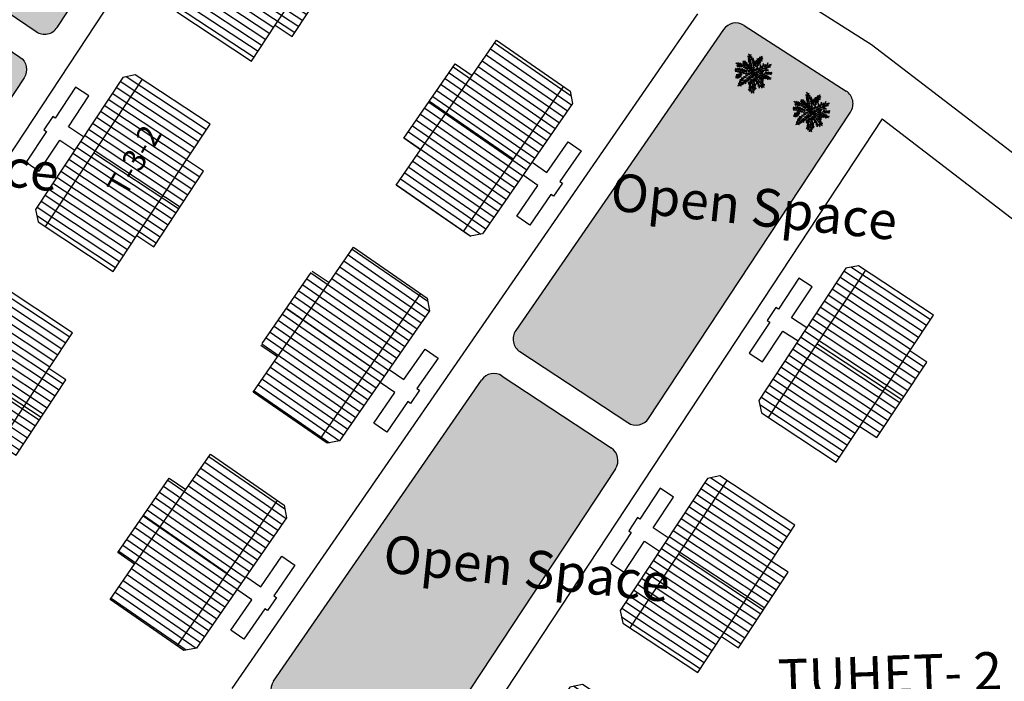
# Model space of a CAD drawing. Units: millimetres. Extents: x 13268 to 19918, y 7859 to 28586.
# Drawn here: x 15072 to 15073, y 8651 to 8651 of the extents above; entities that cross this region are included whole.
import ezdxf

# ---------------------------------------------------------------- set-up
doc = ezdxf.new("R2010")
doc.units = ezdxf.units.MM
doc.linetypes.add('ACAD_ISO02W100', pattern=[15, 12, -3])
for name, color, linetype in [('Existing Paved Path', 7, 'Continuous'), ('New Road Proposed', 6, 'Continuous'), ('OPEN SPACE', 71, 'Continuous'), ('Proposed Du', 7, 'Continuous'), ('TCPO', 7, 'Continuous'), ('tree', 94, 'Continuous'), ('Tuhet Bnd', 170, 'ACAD_ISO02W100')]:
    doc.layers.add(name, color=color, linetype=linetype)
doc.layers.get('0').off()
doc.styles.add('ATT', font='ARIALN.TTF')
doc.styles.get("Standard").update_dxf_attribs({"font": 'ARIALN.TTF'})

# ---------------------------------------------------------------- blocks, each defined once
blk = doc.blocks.new('A$C4B74146B')
at = {"layer": 'Proposed Du'}
h = blk.add_hatch(dxfattribs=at)
h.set_pattern_fill('LINE', color=2, scale=0.15, angle=90, style=0)
h.set_pattern_definition([(90, (-27.94986199689811, -239.5975939868094), (-0.47625, 2.916093880039536e-17), [])])
h.paths.add_polyline_path([(5.849999633714106, 9.000000244652256), (2.849999633714106, 9.000000244652256), (-3.662844392238185e-07, 9.000000244652256), (-3.66286258213222e-07, 6.300000244651528), (5.849999633714106, 6.300000244651528)])
h.paths.add_polyline_path([(11.69999963371447, 9.000000244652256), (8.849999633714106, 9.000000244652256), (5.849999633714106, 9.000000244652256), (5.849999633714106, 6.300000244651528), (11.69999963371447, 6.300000244651528)])
h.paths.add_polyline_path([(11.69999963371447, 6.300000244651528), (5.849999633714106, 6.300000244651528), (5.849999633714106, 3.600000244650801), (11.69999963371447, 3.600000244650801)])
h.paths.add_polyline_path([(5.849999633714106, 6.300000244651528), (-3.66286258213222e-07, 6.300000244651528), (-3.66286258213222e-07, 3.600000244650801), (5.849999633714106, 3.600000244650801)])
h.paths.add_polyline_path([(11.69999963371447, 3.600000244650801), (-3.66286258213222e-07, 3.600000244650801), (-3.66286258213222e-07, 3.050000244651528), (0.5999996337141056, 2.450000244651164), (11.09999963371411, 2.450000244651164), (11.69999963371447, 3.050000244651528)])
h.paths.add_polyline_path([(5.849999633714106, 10.3500002446508), (2.849999633714106, 10.3500002446508), (2.849999633714106, 9.000000244652256), (5.849999633714106, 9.000000244652256)])
h.paths.add_polyline_path([(8.849999633714106, 10.3500002446508), (5.849999633714106, 10.3500002446508), (5.849999633714106, 9.000000244652256), (8.849999633714106, 9.000000244652256)])
for p, q in [((5.849999633714106, 10.3500002446508), (5.849999633714106, 3.600000244650801)), ((2.849999633714106, 9.000000244652256), (8.849999633714106, 9.000000244652256)), ((11.69999963371447, 3.600000244650801), (-3.66286258213222e-07, 3.600000244650801))]:
    blk.add_line(p, q, dxfattribs=at)
for points in [[(11.69999963371447, 9.000000244652256), (11.69999963371447, 3.050000244651528), (11.09999963371411, 2.450000244651164), (0.5999996337141056, 2.450000244651164), (-3.66286258213222e-07, 3.050000244651528), (-3.66286258213222e-07, 9.000000244652256), (2.849999633714106, 9.000000244652256), (2.849999633714106, 10.3500002446508), (8.849999633714106, 10.3500002446508), (8.849999633714106, 9.000000244652256), (11.69999963371447, 9.000000244652256)], [(6.374999633713742, 2.450000244651164), (6.374999633713742, 1.250000244652256), (8.834999633714688, 1.250000244652256), (8.834999633714688, 0.2000002446511644), (6.374999633713742, 0.2000002446511644), (6.374999633713742, 2.446522557875142e-07), (5.324999633714469, 2.446522557875142e-07), (5.324999633714469, 0.2000002446511644), (2.864999633715342, 0.2000002446511644), (2.864999633715342, 1.250000244652256), (5.324999633714469, 1.250000244652256), (5.324999633714469, 2.450000244651164)]]:
    blk.add_lwpolyline(points, dxfattribs=at)
blk = doc.blocks.new('A$C7B0136BA')
at = {"layer": 'Tuhet Bnd', "ltscale": 0.002}
blk.add_blockref('A$C4B74146B', (0, 0), dxfattribs=at)
blk = doc.blocks.new('A$C3C3F6036')
at = {"layer": 'Tuhet Bnd', "ltscale": 0.002, "rotation": 55.37974920283749}
blk.add_blockref('A$C7B0136BA', (7.406383083862238, -1.732834374208323), dxfattribs=at)
blk = doc.blocks.new('12PPLT15')
at = {"color": 0, "linetype": 'ByBlock'}
for p, q in [((0.01298016666657986, -0.001170333333334383), (-0.08820575000004283, 0.4906367500000215)), ((0.1048939999999448, 0.2327388333333147), (0.2179589999999507, 0.4156811666666727)), ((-0.1974595833333979, 0.0320105000000126), (-0.4235896666666576, 0.08663908333335257)), ((-0.3105245833334038, 0.1806510833333164), (-0.3943705833333979, 0.2454431666666892)), ((0.01298016666657986, -0.001170333333334383), (-0.2114339166666923, 0.2606884166666532)), ((0.01298016666657986, -0.001170333333334383), (0.4707673333332423, 0.2060597500000085)), ((0.3437279999999419, -0.02007724999998572), (0.4669560833333435, 0.00914266666666208)), ((-0.3041726666666591, -0.006102499999997235), (-0.414696916666685, -0.1001145000000179)), ((0.01298016666657986, -0.001170333333334383), (-0.3727739166666879, -0.3364149999999881)), ((0.005803333333346927, -0.158554416666675), (-0.02341575000002649, -0.4583765833333473)), ((0.01298016666657986, -0.001170333333334383), (0.2446372499999825, -0.3326037499999757)), ((0.2052550833333271, -0.03278158333336023), (0.4288443333332452, -0.131875333333312))]:
    blk.add_line(p, q, dxfattribs=at)
for points in [[(-0.2889279166666938, 0.1577833333333274), (-0.3562587500000518, 0.1641354999999862), (-0.323228583333389, 0.1768398333333039), (-0.4108856666666725, 0.1768398333333039), (-0.3562587500000518, 0.1971667500000081), (-0.4274008333334223, 0.2060597500000085), (-0.3816666666666606, 0.2187640833333262), (-0.4528086666666695, 0.2683109999999829), (-0.379125833333319, 0.251795333333348), (-0.3943705833333979, 0.2835561666666422), (-0.3460956666667698, 0.2327388333333147), (-0.3308509166666909, 0.2708518333333245), (-0.3168765833333964, 0.2124119166666674), (-0.3105245833334038, 0.251795333333348), (-0.2851167500000429, 0.1704876666666451)], [(-0.02341575000002649, 0.05741916666664793), (-0.02341575000002649, 0.1260224999999764), (-0.05009400000005826, 0.08663908333335257), (-0.065338666666662, 0.1260224999999764), (-0.0755018333334192, 0.1031547499999874), (-0.09836891666668635, 0.1742989166666575), (-0.107261666666659, 0.155242416666681), (-0.1364807500000325, 0.2390909999999735), (-0.1428326666666635, 0.2098710833333257), (-0.1656997500000443, 0.293719666666675), (-0.1695109166666953, 0.2479840833333355), (-0.213974750000034, 0.3229395833333228), (-0.2012707500000488, 0.2708518333333245), (-0.2622496666666621, 0.3191282500000057), (-0.220326666666665, 0.2581475000000069), (-0.2724128333334193, 0.2683109999999829), (-0.2076227500000414, 0.2327388333333147), (-0.2889279166666938, 0.2124119166666674), (-0.1784037500000295, 0.1997075833333497), (-0.2597089166666819, 0.1615945833333399), (-0.1529958333334207, 0.1577833333333274), (-0.2076227500000414, 0.1196703333333176), (-0.1174248333334162, 0.1196703333333176), (-0.1593478333334133, 0.09045041666666975), (-0.065338666666662, 0.0612304166666604), (-0.1263175833333889, 0.03836266666667143), (-0.02087491666668484, 0.01930616666663809), (-0.07804266666676085, 0.002790500000003249), (-0.02087491666668484, -0.01245466666665607), (-0.1364807500000325, -0.02007724999998572), (-0.08185383333341179, -0.03532250000000658), (-0.1911076666666531, -0.05437891666667838), (-0.1263175833333889, -0.07089458333331322), (-0.2470049166666968, -0.1001145000000179), (-0.1695109166666953, -0.1166301666666527), (-0.3041726666666591, -0.131875333333312), (-0.2330306666666502, -0.1522022500000162), (-0.3435548333334282, -0.1814222500000255), (-0.2330306666666502, -0.190315250000026), (-0.3587995833333935, -0.223346499999991), (-0.2787647500000503, -0.2360508333333087), (-0.3854778333334252, -0.2779751666666925), (-0.3308509166666909, -0.2779751666666925), (-0.4007225833333905, -0.3389559166666913), (-0.3206877500000473, -0.309735916666682), (-0.3168765833333964, -0.3453080833333502), (-0.2914687500000355, -0.2779751666666925), (-0.281305583333392, -0.3135472499999992), (-0.2622496666666621, -0.2487551666666832), (-0.2470049166666968, -0.2906794166666486), (-0.213974750000034, -0.2131830833333197), (-0.1974595833333979, -0.2843273333333514), (-0.1695109166666953, -0.1839630833333104), (-0.1618885833333934, -0.2385917500000119), (-0.1136136666666516, -0.1394979166666417), (-0.1136136666666516, -0.2030195833333437), (-0.06914991666667447, -0.09376233333335904), (-0.065338666666662, -0.1712587499999927), (-0.02976766666665753, -0.06835375000002841), (-0.0145230000000538, -0.131875333333312), (-0.0005486666667593454, -0.03532250000000658), (0.005803333333346927, -0.09757366666667622), (0.02104808333331221, -0.05183808333333673), (0.02739999999994325, -0.158554416666675), (0.05026708333332408, -0.1191709999999944), (0.03756316666658677, -0.2169943333333322), (0.08329733333323475, -0.1420388333333449), (0.07313416666659123, -0.223346499999991), (0.09219008333332113, -0.1814222500000255), (0.09854208333331371, -0.2906794166666486), (0.1252203333333455, -0.2030195833333437), (0.1188683333332392, -0.2944907500000227), (0.1404649999999492, -0.2487551666666832), (0.1404649999999492, -0.3580124166666678), (0.16333208333333, -0.2805159999999773), (0.1696840833333226, -0.3973958333333485), (0.1823879999999463, -0.319899416666658), (0.2446372499999825, -0.3999366666666901), (0.2154182499999706, -0.3326037499999757), (0.3056161666665957, -0.3681758333333391), (0.2509892499999751, -0.3135472499999992), (0.3183200833333331, -0.309735916666682), (0.2471780833333241, -0.2843273333333514), (0.2827490833333286, -0.2716229999999769), (0.2243109999999433, -0.2487551666666832), (0.2738563333332422, -0.2360508333333087), (0.1925511666665898, -0.2093717500000025), (0.2865602499999795, -0.1941265833333432), (0.1696840833333226, -0.1776109166666515), (0.2802083333332348, -0.1522022500000162), (0.1607913333332363, -0.1420388333333449), (0.2408260833333316, -0.1229823333333115), (0.1252203333333455, -0.1166301666666527), (0.1823879999999463, -0.1001145000000179), (0.07948616666658381, -0.08105808333334608), (0.1379242499999691, -0.06835375000002841), (0.05026708333332408, -0.03278158333336023), (0.08964924999997947, -0.02897033333334775)], [(0.008344083333327035, 0.04852608333334274), (0.0413743333332377, 0.1615945833333399), (0.001992166666582307, 0.1222111666666592), (0.05661908333331667, 0.2479840833333355), (-0.0005486666667593454, 0.1997075833333497), (0.07313416666659123, 0.3127760833333468), (-0.006900583333390387, 0.2581475000000069), (0.03502233333324511, 0.3521594999999706), (-0.006900583333390387, 0.306423916666688), (0.02104808333331221, 0.3940838333333545), (-0.03357883333342215, 0.3419960833333562), (-0.0145230000000538, 0.4296559166666611), (-0.04628283333340732, 0.402976833333355), (-0.05263475000003837, 0.4969889166666803), (-0.06279791666668189, 0.4614167500000121), (-0.1110728333334237, 0.5160453333333521), (-0.0755018333334192, 0.43600808333332), (-0.1339399166666908, 0.4487124166666376), (-0.07169066666665458, 0.402976833333355), (-0.1339399166666908, 0.3877316666666388), (-0.06914991666667447, 0.3674047499999915), (-0.1263175833333889, 0.3585116666666863), (-0.05263475000003837, 0.3127760833333468), (-0.1263175833333889, 0.3229395833333228), (-0.04247158333339485, 0.2606884166666532), (-0.1047209166666789, 0.2810153333333574), (-0.07169066666665458, 0.2454431666666892), (-0.100909750000028, 0.2454431666666892), (-0.05263475000003837, 0.1997075833333497), (-0.1199655833333964, 0.2035189166666669), (-0.03357883333342215, 0.1488902500000222), (-0.0920170000000553, 0.1514311666666686), (-0.03993083333341474, 0.1133181666666587)], [(0.03756316666658677, 0.0002496666666615965), (0.16333208333333, -0.05183808333333673), (0.08329733333323475, 0.01549483333332091), (0.1696840833333226, 0.006601833333320428), (0.1341130833333182, 0.03582174999996823), (0.276397083333336, 0.01930616666663809), (0.1900103333332481, 0.05106699999998909), (0.2891010833333212, 0.05106699999998909), (0.2382853333332378, 0.07139391666663641), (0.4148699999999508, 0.0802869166666369), (0.2891010833333212, 0.1069659999999999), (0.3792989999999463, 0.1196703333333176), (0.3094273333332467, 0.1349154999999769), (0.4669560833333435, 0.1679467499999987), (0.3958140833333346, 0.1704876666666451), (0.4898231666666106, 0.2263866666666559), (0.389462083333342, 0.1997075833333497), (0.3996252499999855, 0.2746631666666417), (0.3538910833333375, 0.1641354999999862), (0.3411871666666002, 0.2327388333333147), (0.3246720833333256, 0.1615945833333399), (0.276397083333336, 0.251795333333348), (0.2573412499999677, 0.1260224999999764), (0.2382853333332378, 0.1971667500000081), (0.2344741666665868, 0.1196703333333176), (0.1925511666665898, 0.2225754166666434), (0.1861991666665972, 0.09934341666667024), (0.167143249999981, 0.1412676666666357), (0.1404649999999492, 0.07393474999997807), (0.1150571666665883, 0.1704876666666451), (0.08329733333323475, 0.0612304166666604), (0.08329733333323475, 0.1133181666666587), (0.05026708333332408, 0.0612304166666604), (0.0413743333332377, 0.1095068333333415), (0.02739999999994325, 0.02184699999997974)], [(0.0693229999999403, 0.1908145833333492), (0.08329733333323475, 0.2899083333333579), (0.09600124999997206, 0.251795333333348), (0.09854208333331371, 0.348348250000015), (0.1252203333333455, 0.2899083333333579), (0.121409083333333, 0.3877316666666388), (0.1544393333332437, 0.3318325833333233), (0.1569801666665853, 0.3966246666666393), (0.1760359999999537, 0.3737569166666503), (0.1900103333332481, 0.4296559166666611), (0.1989030833333345, 0.4067881666666722), (0.2382853333332378, 0.4487124166666376), (0.2243109999999433, 0.3966246666666393), (0.2662339999999404, 0.3940838333333545), (0.209066249999978, 0.3737569166666503), (0.2471780833333241, 0.3610525833333327), (0.1823879999999463, 0.3381847499999822), (0.2446372499999825, 0.3229395833333228), (0.1607913333332363, 0.2962605000000167), (0.2027143333332333, 0.2810153333333574), (0.1341130833333182, 0.251795333333348), (0.1925511666665898, 0.2454431666666892), (0.1023532499999646, 0.2124119166666674), (0.1544393333332437, 0.2060597500000085), (0.06678216666659864, 0.1679467499999987)], [(-0.1364807500000325, 0.01549483333332091), (-0.1847556666666605, 0.07774608333335209), (-0.1847556666666605, 0.0320105000000126), (-0.2330306666666502, 0.09934341666667024), (-0.220326666666665, 0.05487825000000157), (-0.2952799166666864, 0.1323746666666352), (-0.2787647500000503, 0.07393474999997807), (-0.3587995833333935, 0.1412676666666357), (-0.3372029166666834, 0.08663908333335257), (-0.4083449166666924, 0.1349154999999769), (-0.3816666666666606, 0.09045041666666975), (-0.4566198333333205, 0.1222111666666592), (-0.4464567500000385, 0.09680258333332858), (-0.4756757500000504, 0.08663908333335257), (-0.4235896666666576, 0.07774608333335209), (-0.4655125833334068, 0.05487825000000157), (-0.368962750000037, 0.05487825000000157), (-0.4108856666666725, 0.03836266666667143), (-0.3143358333334163, 0.04852608333334274), (-0.3664219166666953, 0.01549483333332091), (-0.2597089166666819, 0.03582174999996823), (-0.3143358333334163, 0.01295399999997926), (-0.2241378333334296, 0.01549483333332091), (-0.2597089166666819, -0.01245466666665607), (-0.1656997500000443, 0.00914266666666208), (-0.1974595833333979, -0.01626600000003009), (-0.1491846666666561, -0.003561666666655583)], [(0.3183200833333331, -0.009913833333314415), (0.364054249999981, 0.04217391666668391), (0.3665949999999611, 0.0002496666666615965), (0.431385083333339, 0.03582174999996823), (0.4148699999999508, 0.00914266666666208), (0.4987159166665833, 0.0294695833333094), (0.4834712499999796, 0.002790500000003249), (0.5063383333332467, -0.009913833333314415), (0.43519624999999, -0.009913833333314415), (0.4860119999999597, -0.03913375000001906), (0.3831101666665973, -0.02897033333334775)], [(-0.3105245833334038, -0.003561666666655583), (-0.3562587500000518, -0.01626600000003009), (-0.3397436666666636, -0.02261816666668892), (-0.3943705833333979, -0.03278158333336023), (-0.3727739166666879, -0.04167466666666542), (-0.4401047500000459, -0.04802683333332425), (-0.3943705833333979, -0.06200158333331274), (-0.4502679166666894, -0.08359891666668773), (-0.4210488333334297, -0.08741025000000491), (-0.4566198333333205, -0.1166301666666527), (-0.414696916666685, -0.1166301666666527), (-0.4235896666666576, -0.1420388333333449), (-0.3854778333334252, -0.1001145000000179), (-0.379125833333319, -0.131875333333312), (-0.3626107500000444, -0.07470591666668724), (-0.3435548333334282, -0.1166301666666527), (-0.3397436666666636, -0.05437891666667838), (-0.3206877500000473, -0.09376233333335904), (-0.3079838333334237, -0.03532250000000658), (-0.2952799166666864, -0.05437891666667838), (-0.2952799166666864, -0.02007724999998572)], [(-0.01706375000003391, -0.1649065833333339), (-0.06279791666668189, -0.1814222500000255), (-0.01071175000004132, -0.1877744166666844), (-0.07804266666676085, -0.2093717500000025), (-0.0145230000000538, -0.2068309166666609), (-0.1237768333334088, -0.2449439166666707), (-0.02976766666665753, -0.2360508333333087), (-0.1199655833333964, -0.286868166666693), (-0.02722691666667743, -0.2614595000000008), (-0.0920170000000553, -0.3224402499999997), (-0.05009400000005826, -0.3033837500000232), (-0.107261666666659, -0.3846915000000308), (-0.03357883333342215, -0.3326037499999757), (-0.1199655833333964, -0.4482130833333144), (-0.03993083333341474, -0.3846915000000308), (-0.08439458333339189, -0.4901374166666983), (-0.05263475000003837, -0.4520244166666885), (-0.03357883333342215, -0.5295208333333221), (-0.02087491666668484, -0.4774330833333238), (0.03121116666659418, -0.5333320833333346), (0.005803333333346927, -0.4583765833333473), (0.04772633333334397, -0.4647287500000061), (0.01215533333333951, -0.4101001666666662), (0.07313416666659123, -0.4291566666666426), (0.008344083333327035, -0.3681758333333391), (0.08583808333332854, -0.4037480000000073), (0.01215533333333951, -0.3326037499999757), (0.07948616666658381, -0.3491193333333626), (0.01850724999997055, -0.3033837500000232), (0.07948616666658381, -0.3071950833333403), (0.01850724999997055, -0.2449439166666707), (0.04772633333334397, -0.2589186666666592), (0.01850724999997055, -0.2131830833333197)], [(0.1696840833333226, -0.01245466666665607), (0.2738563333332422, -0.01245466666665607), (0.2446372499999825, -0.02642941666664456), (0.3183200833333331, -0.02642941666664456), (0.2954529999999522, -0.04167466666666542), (0.3831101666665973, -0.05819024999999556), (0.3284832499999766, -0.06200158333331274), (0.4250331666665943, -0.08995108333334656), (0.3767581666666047, -0.09376233333335904), (0.4834712499999796, -0.1255231666666532), (0.4415482499999825, -0.131875333333312), (0.4707673333332423, -0.1649065833333339), (0.3996252499999855, -0.1420388333333449), (0.4123291666666091, -0.1712587499999927), (0.3704062499999736, -0.1229823333333115), (0.3602430833333301, -0.1522022500000162), (0.3246720833333256, -0.1001145000000179), (0.3119681666665883, -0.158554416666675), (0.2802083333332348, -0.08995108333334656), (0.2738563333332422, -0.131875333333312), (0.2509892499999751, -0.07470591666668724), (0.2344741666665868, -0.1064666666666767), (0.1989030833333345, -0.04802683333332425), (0.1861991666665972, -0.08105808333334608), (0.1823879999999463, -0.04548591666667789)]]:
    blk.add_lwpolyline(points, dxfattribs=at)
at = {"color": 0, "linetype": 'ByBlock', "style": 'ATT'}
for tag, p, flags in [('ITEM', (-1, -3.75), 3), ('ROOM_NUMBER', (-1, -5.083333333333314), 1)]:
    blk.add_attdef(tag, p, '', height=1, dxfattribs=dict(at, flags=flags))
blk = doc.blocks.new('A$C46A55958')
at = {"layer": 'OPEN SPACE', "ltscale": 0.002}
h = blk.add_hatch(color=256, dxfattribs=at)
h.paths.add_polyline_path([(3370.484114927971, 5021.108032531793, 0.4205307974105838), (3370.756755757693, 5019.704927443306), (3377.913640370115, 5014.988118235287, 0.414213562373083), (3379.298905604122, 5015.27279389538), (3392.69508878037, 5035.59902143842, 0.4173495865871625), (3392.401451664575, 5036.99012430364), (3385.633134139293, 5041.347736899998, 0.4048090925935228), (3384.268865191359, 5041.075063463173)])
h.paths.add_polyline_path([(3377.097726456294, 5011.932912107181, 0.4142135623730951), (3376.813050796201, 5013.318177341188), (3369.584280440468, 5018.082363495228, 0.4079244206785391), (3368.211050036832, 5017.815527689616), (3354.411647980146, 4997.827273826776, 0.4099570093862953), (3354.654532037714, 4996.444559423269), (3362.137387294983, 4991.116116389577, 0.4248195160189491), (3363.552409301144, 4991.380401364689)])
h.paths.add_polyline_path([(3315.618911068711, 5024.441696113513, 0.4099570093863882), (3315.861795126278, 5023.058981710006), (3323.344650383561, 5017.730538676299, 0.4248195160192325), (3324.759672389723, 5017.994823651411), (3337.858650011324, 5037.870096795627, 0.4102521797496244), (3337.585232309815, 5039.247832525477), (3330.408637502433, 5044.118314887197, 0.411879314429883), (3329.024149140213, 5043.859008585741)])
h.paths.add_polyline_path([(3331.296759996939, 5047.15085576499, 0.4165516695084209), (3331.558142868077, 5045.75528018066), (3338.663507871799, 5040.933138781708, 0.4181860724759945), (3340.06003106439, 5041.210284937644), (3353.144101473282, 5061.06293914678, 0.4173495865869919), (3352.850464357488, 5062.454042012), (3346.057203721043, 5066.82771360899, 0.4048090925931958), (3344.692934773109, 5066.555040172165)])
h.paths.add_polyline_path([(3313.389815170309, 5086.640773289705, 0.4215456394221175), (3313.104117224017, 5088.043737276907), (3306.311610065984, 5092.416923765598, 0.4006620688002297), (3304.955533682274, 5092.155937865661), (3289.911976650414, 5071.017330144096, 0.4307823930074967), (3290.193608179178, 5069.591462988649), (3297.50304183907, 5064.985628285871, 0.4040815776254518), (3298.863184640308, 5065.269517354051)])
h.paths.add_polyline_path([(3273.750820554554, 5048.30831668977, 0.4281957818349739), (3274.025082186759, 5046.887138561583), (3281.796872524463, 5041.894592564523, 0.4066241857148837), (3283.164385222259, 5042.173792605444), (3296.613205282763, 5061.959397736103, 0.4244186604758173), (3296.319285528904, 5063.367598622163), (3288.936870265362, 5068.019420636466, 0.3978366030887464), (3287.589015689219, 5067.753197837672)])
at = {"layer": 'Proposed Du'}
h = blk.add_hatch(dxfattribs=at)
h.set_pattern_fill('LINE', color=2, scale=0.15, angle=90, style=0)
h.set_pattern_definition([(326.6127610642307, (3130.004301697172, 5152.436612038868), (-0.262077892288451, -0.39765467540775), [])])
h.paths.add_polyline_path([(3356.175833743474, 5043.856537459103), (3354.524949382602, 5041.351626117952), (3352.956609239774, 5038.971960343859), (3350.702189032737, 5040.457756268643), (3353.921413536437, 5045.342333383888)])
h.paths.add_polyline_path([(3359.395058247175, 5048.741114574348), (3357.826718104347, 5046.361448800254), (3356.175833743474, 5043.856537459103), (3353.921413536437, 5045.342333383888), (3357.140638040139, 5050.226910499134)])
h.paths.add_polyline_path([(3357.140638040139, 5050.226910499134), (3353.921413536437, 5045.342333383888), (3351.666993329401, 5046.828129308674), (3354.886217833102, 5051.712706423918)])
h.paths.add_polyline_path([(3353.921413536437, 5045.342333383888), (3350.702189032737, 5040.457756268643), (3348.4477688257, 5041.943552193428), (3351.666993329401, 5046.828129308674)])
h.paths.add_polyline_path([(3354.886217833102, 5051.712706423918), (3348.4477688257, 5041.943552193428), (3347.988535079823, 5042.246214326255), (3347.817729683768, 5043.07737346666), (3353.595824946819, 5051.844563160689), (3354.426984087225, 5052.015368556745)])
h.paths.add_polyline_path([(3357.303043846991, 5043.113639496712), (3355.652159486119, 5040.60872815556), (3354.524949382602, 5041.351626117952), (3356.175833743474, 5043.856537459103)])
h.paths.add_polyline_path([(3358.953928207863, 5045.618550837862), (3357.303043846991, 5043.113639496712), (3356.175833743474, 5043.856537459103), (3357.826718104347, 5046.361448800254)])
h = blk.add_hatch(dxfattribs=at)
h.set_pattern_fill('LINE', color=2, scale=0.15, angle=146.6127610642307, style=0)
h.set_pattern_definition([(326.6127610642307, (3120.814378754983, 5138.492605573126), (-0.2620778922884511, -0.39765467540775), [])])
h.paths.add_polyline_path([(3346.985910801285, 5029.912530993361), (3345.335026440413, 5027.40761965221), (3343.766686297586, 5025.027953878117), (3341.512266090548, 5026.513749802901), (3344.731490594248, 5031.398326918146)])
h.paths.add_polyline_path([(3350.205135304986, 5034.797108108606), (3348.636795162158, 5032.417442334512), (3346.985910801285, 5029.912530993361), (3344.731490594248, 5031.398326918146), (3347.95071509795, 5036.282904033392)])
h.paths.add_polyline_path([(3347.95071509795, 5036.282904033392), (3344.731490594248, 5031.398326918146), (3342.477070387212, 5032.884122842932), (3345.696294890913, 5037.768699958177)])
h.paths.add_polyline_path([(3344.731490594248, 5031.398326918146), (3341.512266090548, 5026.513749802901), (3339.257845883511, 5027.999545727686), (3342.477070387212, 5032.884122842932)])
h.paths.add_polyline_path([(3345.696294890913, 5037.768699958177), (3339.257845883511, 5027.999545727686), (3338.798612137634, 5028.302207860513), (3338.627806741579, 5029.133367000918), (3344.405902004631, 5037.900556694947), (3345.237061145036, 5038.071362091003)])
h.paths.add_polyline_path([(3348.113120904803, 5029.16963303097), (3346.46223654393, 5026.664721689818), (3345.335026440413, 5027.40761965221), (3346.985910801285, 5029.912530993361)])
h.paths.add_polyline_path([(3349.764005265674, 5031.67454437212), (3348.113120904803, 5029.16963303097), (3346.985910801285, 5029.912530993361), (3348.636795162158, 5032.417442334512)])
h = blk.add_hatch(dxfattribs=at)
h.set_pattern_fill('LINE', color=2, scale=0.15, angle=90, style=0)
h.set_pattern_definition([(145.3797492028375, (3541.76713164778, 4852.762903992336), (-0.270574122984739, -0.3919230874432372), [])])
h.paths.add_polyline_path([(3356.390189402222, 5021.814919027964), (3354.685785477908, 5019.346112177927), (3353.066601749812, 5017.000745670394), (3355.288527914844, 5015.46678213851), (3358.612115567254, 5020.28095549608)])
h.paths.add_polyline_path([(3359.713777054633, 5026.629092385534), (3358.094593326535, 5024.283725877999), (3356.390189402222, 5021.814919027964), (3358.612115567254, 5020.28095549608), (3361.935703219666, 5025.095128853652)])
h.paths.add_polyline_path([(3361.935703219666, 5025.095128853652), (3358.612115567254, 5020.28095549608), (3360.834041732288, 5018.746991964198), (3364.157629384699, 5023.561165321769)])
h.paths.add_polyline_path([(3358.612115567254, 5020.28095549608), (3355.288527914844, 5015.46678213851), (3357.510454079877, 5013.932818606628), (3360.834041732288, 5018.746991964198)])
h.paths.add_polyline_path([(3364.157629384699, 5023.561165321769), (3357.510454079877, 5013.932818606628), (3357.96306866905, 5013.620344553838), (3358.79771082392, 5013.773225138982), (3364.763124559016, 5022.414049114109), (3364.610243973872, 5023.248691268979)])
h.paths.add_polyline_path([(3355.279226319707, 5022.581900793904), (3353.574822395393, 5020.113093943867), (3354.685785477908, 5019.346112177927), (3356.390189402222, 5021.814919027964)])
h.paths.add_polyline_path([(3356.98363024402, 5025.05070764394), (3355.279226319707, 5022.581900793904), (3356.390189402222, 5021.814919027964), (3358.094593326535, 5024.283725877999)])
h = blk.add_hatch(dxfattribs=at)
h.set_pattern_fill('LINE', color=2, scale=0.15, angle=146.6127610642307, style=0)
h.set_pattern_definition([(326.6127610642307, (3159.607115666407, 5111.8781832864), (-0.2620778922884511, -0.39765467540775), [])])
h.paths.add_polyline_path([(3385.778647712709, 5003.298108706635), (3384.127763351838, 5000.793197365484), (3382.55942320901, 4998.413531591391), (3380.305003001972, 4999.899327516175), (3383.524227505673, 5004.78390463142)])
h.paths.add_polyline_path([(3388.997872216411, 5008.18268582188), (3387.429532073582, 5005.803020047786), (3385.778647712709, 5003.298108706635), (3383.524227505673, 5004.78390463142), (3386.743452009374, 5009.668481746666)])
h.paths.add_polyline_path([(3386.743452009374, 5009.668481746666), (3383.524227505673, 5004.78390463142), (3381.269807298636, 5006.269700556206), (3384.489031802337, 5011.15427767145)])
h.paths.add_polyline_path([(3383.524227505673, 5004.78390463142), (3380.305003001972, 4999.899327516175), (3378.050582794936, 5001.38512344096), (3381.269807298636, 5006.269700556206)])
h.paths.add_polyline_path([(3384.489031802337, 5011.15427767145), (3378.050582794936, 5001.38512344096), (3377.591349049058, 5001.687785573787), (3377.420543653003, 5002.518944714192), (3383.198638916055, 5011.286134408221), (3384.02979805646, 5011.456939804277)])
h.paths.add_polyline_path([(3386.905857816227, 5002.555210744244), (3385.254973455354, 5000.050299403092), (3384.127763351838, 5000.793197365484), (3385.778647712709, 5003.298108706635)])
h.paths.add_polyline_path([(3388.556742177098, 5005.060122085394), (3386.905857816227, 5002.555210744244), (3385.778647712709, 5003.298108706635), (3387.429532073582, 5005.803020047786)])
at = {"layer": 'Existing Paved Path', "ltscale": 0.002}
for p, q in [((3354.411647980146, 4997.827273826776), (3368.211050036832, 5017.815527689616)), ((3369.584280440468, 5018.082363495228), (3376.813050796201, 5013.318177341188)), ((3377.097726456294, 5011.932912107181), (3363.552409301144, 4991.380401364689))]:
    blk.add_line(p, q, dxfattribs=at)
for points in [[(3344.692934773109, 5066.555040172165), (3331.296759996939, 5047.15085576499, 0.4165516695083861), (3331.558142868076, 5045.75528018066), (3338.663507871799, 5040.933138781708, 0.4181860724759945), (3340.06003106439, 5041.210284937644), (3353.144101473282, 5061.06293914678)], [(3315.618911068711, 5024.441696113513), (3329.024149140213, 5043.859008585741, -0.411879314429883), (3330.408637502433, 5044.118314887197), (3337.585232309815, 5039.247832525477, -0.4102521797496244), (3337.858650011324, 5037.870096795627), (3324.759672389723, 5017.994823651411)], [(3384.268865191359, 5041.075063463173), (3370.484114927971, 5021.108032531793, 0.4205307974105839), (3370.756755757693, 5019.704927443306), (3377.913640370115, 5014.988118235287, 0.414213562373083), (3379.298905604122, 5015.27279389538), (3392.69508878037, 5035.59902143842)]]:
    blk.add_lwpolyline(points, format="xyb", dxfattribs=at)
at = {"layer": 'Existing Paved Path'}
for centre, start, end in [((3385.091800808038, 5040.506928821736), 57.22554931502735, 145.379749202863), ((3391.860118333319, 5036.149316225377), 326.6127610642378, 57.22554931504536)]:
    blk.add_arc(centre, 1, start, end, dxfattribs=at)
at = {"layer": 'Existing Paved Path', "ltscale": 0.002}
for centre, radius, start, end in [((3369.03398565351, 5017.247393048178), 0.9999999999997141, 56.61276106419084, 145.3797492028341), ((3376.262756009244, 5012.483206894138), 0.9999999999997464, 326.612761064227, 56.61276106422695), ((3355.234583596825, 4997.259139185338), 1.000000000000292, 145.379749202863, 234.5458308860985)]:
    blk.add_arc(centre, radius, start, end, dxfattribs=at)
at = {"layer": 'New Road Proposed'}
for p, q in [((3382.241952335181, 5047.693727002687), (3394.07868590526, 5040.072941022707)), ((3385.633134139293, 5041.347736899998), (3392.401451664575, 5036.99012430364))]:
    blk.add_line(p, q, dxfattribs=at)
at = {"layer": 'New Road Proposed', "ltscale": 0.002}
blk.add_line((3394.07868590526, 5040.072941022707), (3415.575999662367, 5023.610570138793), dxfattribs=at)
blk.add_lwpolyline([(3394.785381561109, 5035.136238020447), (3413.519728986723, 5020.776861141271), (3440.584045442682, 5002.184191249835), (3463.911988400006, 4986.690638351244), (3495.567743260674, 4980.844651234095), (3534.643491597159, 4983.187442220214), (3553.873610962991, 4989.761236581528, -0.3665408959656207), (3555.07711878627, 4989.289902789841), (3561.334481120066, 4977.694491737457)], format="xyb", dxfattribs=at)
at = {"layer": 'Proposed Du'}
for p, q in [((3354.837585255951, 5059.998071547084), (3325.288586463483, 5015.162937149272)), ((3354.524949382602, 5041.351626117952), (3357.826718104347, 5046.361448800254)), ((3382.549758133609, 5042.105251609792), (3351.645926237245, 4997.341454255276)), ((3344.405902004631, 5037.900556694947), (3338.627806741579, 5029.133367000918)), ((3345.237061145036, 5038.071362091003), (3344.405902004631, 5037.900556694947)), ((3350.205135304986, 5034.797108108606), (3345.237061145036, 5038.071362091003)), ((3345.696294890913, 5037.768699958177), (3339.257845883511, 5027.999545727686)), ((3348.636795162158, 5032.417442334512), (3350.205135304986, 5034.797108108606)), ((3394.785381561109, 5035.136238020447), (3364.081323374903, 4988.548514862549)), ((3348.113120904803, 5029.16963303097), (3342.477070387212, 5032.884122842932)), ((3345.335026440413, 5027.40761965221), (3348.636795162158, 5032.417442334512)), ((3349.764005265674, 5031.67454437212), (3348.636795162158, 5032.417442334512)), ((3346.46223654393, 5026.664721689818), (3349.764005265674, 5031.67454437212)), ((3338.627806741579, 5029.133367000918), (3338.798612137634, 5028.302207860513)), ((3338.798612137634, 5028.302207860513), (3343.766686297585, 5025.027953878116)), ((3343.766686297585, 5025.027953878116), (3345.335026440413, 5027.40761965221)), ((3345.335026440413, 5027.40761965221), (3346.46223654393, 5026.664721689818)), ((3358.094593326535, 5024.283725877999), (3359.713777054633, 5026.629092385534)), ((3359.713777054633, 5026.629092385534), (3364.610243973872, 5023.248691268979)), ((3356.98363024402, 5025.05070764394), (3358.094593326535, 5024.283725877999)), ((3354.685785477908, 5019.346112177927), (3358.094593326535, 5024.283725877999)), ((3364.157629384699, 5023.561165321769), (3357.510454079877, 5013.932818606628)), ((3364.610243973872, 5023.248691268979), (3364.763124559016, 5022.414049114109)), ((3355.279226319707, 5022.581900793904), (3360.834041732288, 5018.746991964198)), ((3364.763124559016, 5022.414049114109), (3358.79771082392, 5013.773225138982)), ((3354.685785477908, 5019.346112177927), (3353.574822395393, 5020.113093943867)), ((3363.066211118236, 5017.843916755576), (3364.463822336174, 5019.868338372607)), ((3364.463822336174, 5019.868338372607), (3365.327904733687, 5019.271796999096)), ((3353.066601749811, 5017.000745670392), (3354.685785477908, 5019.346112177927)), ((3365.327904733687, 5019.271796999096), (3363.93029351575, 5017.247375382066)), ((3362.078688378223, 5018.525678325302), (3363.066211118236, 5017.843916755576)), ((3362.469669744727, 5016.979834358064), (3361.482147004714, 5017.661595927789)), ((3357.96306866905, 5013.620344553838), (3353.066601749811, 5017.000745670392)), ((3361.072058526791, 5014.955412741036), (3362.469669744727, 5016.979834358064)), ((3364.094880639084, 5017.133748453779), (3363.498339265576, 5016.269666056267)), ((3363.93029351575, 5017.247375382066), (3364.094880639084, 5017.133748453779)), ((3363.333752142241, 5016.383292984554), (3361.936140924304, 5014.358871367525)), ((3363.498339265576, 5016.269666056267), (3363.333752142241, 5016.383292984554)), ((3361.936140924304, 5014.358871367525), (3361.072058526791, 5014.955412741036)), ((3358.79771082392, 5013.773225138982), (3357.96306866905, 5013.620344553838)), ((3383.198638916055, 5011.286134408221), (3377.420543653003, 5002.518944714192)), ((3384.489031802337, 5011.15427767145), (3378.050582794936, 5001.38512344096)), ((3384.02979805646, 5011.456939804277), (3383.198638916055, 5011.286134408221)), ((3388.997872216411, 5008.18268582188), (3384.02979805646, 5011.456939804277)), ((3380.073537717733, 5010.633089616306), (3378.719812541818, 5008.579062316561)), ((3380.950256687137, 5010.05528009), (3380.073537717733, 5010.633089616306)), ((3379.596531511222, 5008.001252790255), (3380.950256687137, 5010.05528009)), ((3378.552818452408, 5008.689121273953), (3377.975008926103, 5007.81240230455)), ((3378.719812541818, 5008.579062316561), (3378.552818452408, 5008.689121273953)), ((3380.598496047681, 5007.340899045907), (3379.596531511222, 5008.001252790255)), ((3387.429532073582, 5005.803020047786), (3388.997872216411, 5008.18268582188)), ((3378.142003015513, 5007.70234334716), (3376.788277839598, 5005.648316047416)), ((3377.975008926103, 5007.81240230455), (3378.142003015513, 5007.70234334716)), ((3377.664996809002, 5005.07050652111), (3379.018721984917, 5007.124533820854)), ((3379.018721984917, 5007.124533820854), (3380.020686521376, 5006.464180076505)), ((3386.905857816227, 5002.555210744244), (3381.269807298636, 5006.269700556206)), ((3376.788277839598, 5005.648316047416), (3377.664996809002, 5005.07050652111)), ((3384.127763351838, 5000.793197365484), (3387.429532073582, 5005.803020047786)), ((3388.556742177098, 5005.060122085394), (3387.429532073582, 5005.803020047786)), ((3385.254973455354, 5000.050299403092), (3388.556742177098, 5005.060122085394)), ((3377.420543653003, 5002.518944714192), (3377.591349049058, 5001.687785573787)), ((3377.591349049058, 5001.687785573787), (3382.559423209009, 4998.41353159139)), ((3382.559423209009, 4998.41353159139), (3384.127763351838, 5000.793197365484)), ((3384.127763351838, 5000.793197365484), (3385.254973455354, 5000.050299403092))]:
    blk.add_line(p, q, dxfattribs=at)
for points in [[(3359.395058247175, 5048.741114574348), (3354.426984087225, 5052.015368556745), (3353.595824946819, 5051.844563160689), (3347.817729683768, 5043.07737346666), (3347.988535079823, 5042.246214326255), (3352.956609239774, 5038.971960343858), (3354.524949382602, 5041.351626117952), (3355.652159486119, 5040.60872815556), (3358.953928207863, 5045.618550837862), (3357.826718104347, 5046.361448800254), (3359.395058247175, 5048.741114574348)], [(3341.805759136257, 5033.955321332634), (3340.803794599798, 5034.615675076981), (3342.157519775713, 5036.669702376726), (3341.280800806309, 5037.247511903032), (3339.927075630394, 5035.193484603287), (3339.760081540984, 5035.303543560679), (3339.182272014679, 5034.426824591276), (3339.349266104089, 5034.316765633886), (3337.995540928174, 5032.262738334142), (3338.872259897578, 5031.684928807837), (3340.225985073493, 5033.73895610758), (3341.227949609952, 5033.078602363231)]]:
    blk.add_lwpolyline(points, dxfattribs=at)
at = {"layer": 'Proposed Du', "ltscale": 0.002}
blk.add_lwpolyline([(3353.663672045561, 5020.241791503071), (3356.910561521378, 5024.944868552389)], dxfattribs=at)
at = {"layer": 'New Road Proposed', "ltscale": 0.002}
blk.add_blockref('A$C3C3F6036', (3343.573109114048, 4999.881266349128), dxfattribs=at)
at = {"layer": 'tree', "xscale": 2.5, "yscale": 2.5, "zscale": 2.5}
for p in [(3386.209777829361, 5038.178012637105), (3390.057254883221, 5035.616099931449)]:
    blk.add_blockref('12PPLT15', p, dxfattribs=at)
at = {"layer": 'Tuhet Bnd', "ltscale": 0.002, "rotation": 55.37974920283416}
blk.add_blockref('A$C7B0136BA', (3369.960871221363, 5025.630558858422), dxfattribs=at)
at = {"layer": 'Tuhet Bnd', "ltscale": 0.002, "extrusion": (0, 0, -1), "zscale": -1, "rotation": 123.3872389357731}
for p in [(-3384.234612125032, 5017.310191580217), (-3327.128676428197, 5016.137725567815), (-3365.921413339621, 4989.523303281089)]:
    blk.add_blockref('A$C7B0136BA', p, dxfattribs=at)
at = {"layer": 'Proposed Du', "insert": (3343.287764175193, 5030.631888744616), "char_height": 1.499999999999999, "attachment_point": 1, "rotation": 59.99999999999999}
blk.add_mtext('{\\fArial Narrow|b0|i0|c0|p34;T-3-2}', dxfattribs=at)
at = {"layer": 'TCPO', "char_height": 2.5, "attachment_point": 1}
for s, insert, rotation in [('{\\fArial Narrow|b0|i0|c0|p34;Open Space}', (3321.32112164116, 5034.800283575628), 354), ('{\\fArial Narrow|b0|i0|c0|p34;Open Space}', (3376.936598790535, 5031.574899035791), 354), ('{\\fArial Narrow|b0|i0|c0|p34;Open Space}', (3361.866588670297, 5007.563375882325), 354), ('{\\fArial Narrow|b0|i0|c0|p34;TUHET- 2\\PName of Tuhet: OTTORO-OV\\PNo. of Twin Units Proposed: 7}', (3387.829566103282, 4999.272206179267), 2), ('{\\fArial Narrow|b0|i0|c0|p34;TUHET- 3\\PName of Tuhet: HONGCHAMOKA\\PNo. of Twin Units Proposed: 4}', (3295.577128854389, 4998.038709427183), 2)]:
    blk.add_mtext(s, dxfattribs=dict(at, insert=insert, rotation=rotation))

msp = doc.modelspace()

# ---------------------------------------------------------------- block references
at = {"layer": 'TCPO', "ltscale": 0.002, "xscale": 0.01000000000203727, "yscale": 0.01000000000021828, "zscale": 0.01}
msp.add_blockref('A$C46A55958', (15038.55263194404, 8600.541542569641), dxfattribs=at)

doc.saveas('drawing.dxf')
